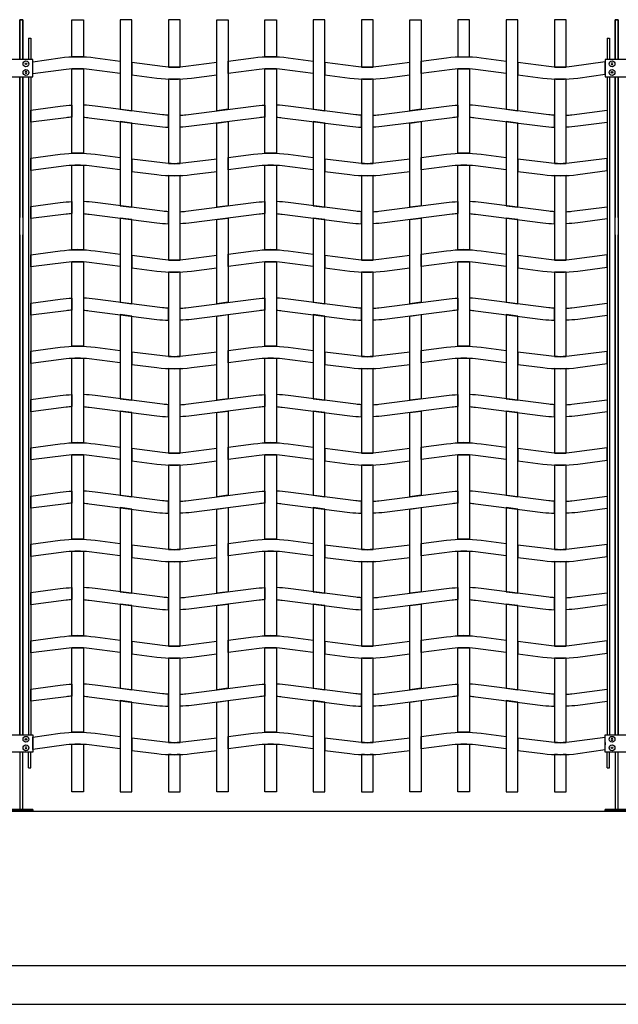
# Model space of a CAD drawing. Units: millimetres. Extents: x 222.7 to 239.1, y 154.4 to 164.4.
# Drawn here: x 227.5 to 229.1, y 156.1 to 158.7 of the extents above; entities that cross this region are included whole.
import ezdxf

# ---------------------------------------------------------------- set-up
doc = ezdxf.new("R2010")
doc.units = ezdxf.units.MM
doc.header["$LTSCALE"] = 0.005
for name, color, linetype in [('MALLA', 7, 'Continuous'), ('MURO', 6, 'Continuous'), ('poste', 8, 'Continuous')]:
    doc.layers.add(name, color=color, linetype=linetype)

msp = doc.modelspace()

# ---------------------------------------------------------------- linework, layer by layer
for p, q in [((227.6593, 158.6721), (227.6593, 158.6721)), ((227.6593, 158.6721), (227.6593, 158.6721)), ((227.9093, 156.6721), (227.9093, 156.6721)), ((227.9093, 156.6721), (227.9093, 156.6721))]:
    msp.add_line(p, q)
at = {"layer": 'MALLA'}
msp.add_line((229.0403, 156.7998), (229.0403, 156.7938), dxfattribs=at)
for points in [[(227.6893, 158.5759, 0.02117), (227.6593, 158.5759), (227.6593, 158.6721), (227.6893, 158.6721)], [(227.9093, 158.5495, 0.031773), (227.9393, 158.5495), (227.9393, 158.6721), (227.9093, 158.6721)], [(228.1893, 158.5759, 0.02117), (228.1593, 158.5759), (228.1593, 158.6721), (228.1893, 158.6721)], [(228.4093, 158.5495, 0.031773), (228.4393, 158.5495), (228.4393, 158.6721), (228.4093, 158.6721)], [(228.6593, 158.5759, -0.02117), (228.6893, 158.5759), (228.6893, 158.6721), (228.6593, 158.6721)], [(228.9093, 158.5495, 0.031773), (228.9393, 158.5495), (228.9393, 158.6721), (228.9093, 158.6721)], [(227.7843, 158.565), (227.7843, 158.533), (227.7043, 158.5432, 0.06374), (227.6443, 158.5432), (227.5583, 158.5316), (227.5583, 158.5631), (227.6293, 158.5733, -0.06374), (227.7193, 158.5733)], [(227.9543, 158.5509, -0.06374), (227.8943, 158.5509), (227.8143, 158.5611), (227.8143, 158.5291), (227.8793, 158.5208, 0.06374), (227.9693, 158.5208), (228.0343, 158.5291), (228.0343, 158.5611)], [(228.2043, 158.5432, 0.06374), (228.1443, 158.5432), (228.0643, 158.533), (228.0643, 158.565), (228.1293, 158.5733, -0.06374), (228.2193, 158.5733), (228.2843, 158.565), (228.2843, 158.533)], [(228.4543, 158.5509, -0.06374), (228.3943, 158.5509), (228.3143, 158.5611), (228.3143, 158.5291), (228.3793, 158.5208, 0.06374), (228.4693, 158.5208), (228.5343, 158.5291), (228.5343, 158.5611)], [(228.7043, 158.5432, 0.06374), (228.6443, 158.5432), (228.5643, 158.533), (228.5643, 158.565), (228.6293, 158.5733, -0.06374), (228.7193, 158.5733), (228.7843, 158.565), (228.7843, 158.533)], [(228.8943, 158.5509), (228.8143, 158.5611), (228.8143, 158.5291), (228.8793, 158.5208, 0.06374), (228.9693, 158.5208), (229.0403, 158.5311), (229.0403, 158.5625), (228.9543, 158.5509, -0.06374)], [(227.6893, 158.5447), (227.6893, 158.3259, 0.031773), (227.6593, 158.3259), (227.6593, 158.5447, -0.031773)], [(228.1893, 158.5447), (228.1893, 158.3259, 0.031773), (228.1593, 158.3259), (228.1593, 158.5447, -0.031773)], [(228.6893, 158.5447), (228.6893, 158.3259, 0.031773), (228.6593, 158.3259), (228.6593, 158.5447, -0.031773)], [(227.9393, 158.2995), (227.9393, 158.5183, -0.031773), (227.9093, 158.5183), (227.9093, 158.2995, 0.031773)], [(228.4393, 158.2995), (228.4393, 158.5183, -0.031773), (228.4093, 158.5183), (228.4093, 158.2995, 0.031773)], [(228.9393, 158.2995), (228.9393, 158.5183, -0.031773), (228.9093, 158.5183), (228.9093, 158.2995, 0.031773)], [(227.6593, 158.4197, 0.015947), (227.6443, 158.4182), (227.5533, 158.4066), (227.5533, 158.4381), (227.6293, 158.4483, -0.021247), (227.6593, 158.4509)], [(227.7043, 158.4182), (227.8793, 158.3958, 0.021247), (227.9093, 158.3933), (227.9093, 158.4245, -0.015947), (227.8943, 158.4259), (227.7193, 158.4483, 0.021247), (227.6893, 158.4509), (227.6893, 158.4197, -0.015947)], [(228.1443, 158.4182), (227.9693, 158.3958, -0.021247), (227.9393, 158.3933), (227.9393, 158.4245, 0.015947), (227.9543, 158.4259), (228.1293, 158.4483, -0.021247), (228.1593, 158.4509), (228.1593, 158.4197, 0.015947)], [(228.2043, 158.4182), (228.3793, 158.3958, 0.021247), (228.4093, 158.3933), (228.4093, 158.4245, -0.015947), (228.3943, 158.4259), (228.2193, 158.4483, 0.021247), (228.1893, 158.4509), (228.1893, 158.4197, -0.015947)], [(228.6443, 158.4182), (228.4693, 158.3958, -0.021247), (228.4393, 158.3933), (228.4393, 158.4245, 0.015947), (228.4543, 158.4259), (228.6293, 158.4483, -0.021247), (228.6593, 158.4509), (228.6593, 158.4197, 0.015947)], [(228.7043, 158.4182), (228.8793, 158.3958, 0.021247), (228.9093, 158.3933), (228.9093, 158.4245, -0.015947), (228.8943, 158.4259), (228.7193, 158.4483, 0.021247), (228.6893, 158.4509), (228.6893, 158.4197, -0.015947)], [(228.9693, 158.3958, -0.021247), (228.9393, 158.3933), (228.9393, 158.4245, 0.015947), (228.9543, 158.4259), (229.0453, 158.4375), (229.0453, 158.4061)], [(227.7843, 158.315), (227.7843, 158.283), (227.7043, 158.2932, 0.06374), (227.6443, 158.2932), (227.5533, 158.2816), (227.5533, 158.3131), (227.6293, 158.3233, -0.06374), (227.7193, 158.3233)], [(227.9543, 158.3009, -0.06374), (227.8943, 158.3009), (227.8143, 158.3111), (227.8143, 158.2791), (227.8793, 158.2708, 0.06374), (227.9693, 158.2708), (228.0343, 158.2791), (228.0343, 158.3111)], [(228.2043, 158.2932, 0.06374), (228.1443, 158.2932), (228.0643, 158.283), (228.0643, 158.315), (228.1293, 158.3233, -0.06374), (228.2193, 158.3233), (228.2843, 158.315), (228.2843, 158.283)], [(228.4543, 158.3009, -0.06374), (228.3943, 158.3009), (228.3143, 158.3111), (228.3143, 158.2791), (228.3793, 158.2708, 0.06374), (228.4693, 158.2708), (228.5343, 158.2791), (228.5343, 158.3111)], [(228.7043, 158.2932, 0.06374), (228.6443, 158.2932), (228.5643, 158.283), (228.5643, 158.315), (228.6293, 158.3233, -0.06374), (228.7193, 158.3233), (228.7843, 158.315), (228.7843, 158.283)], [(228.8943, 158.3009), (228.8143, 158.3111), (228.8143, 158.2791), (228.8793, 158.2708, 0.06374), (228.9693, 158.2708), (229.0453, 158.2811), (229.0453, 158.3125), (228.9543, 158.3009, -0.06374)], [(227.6893, 158.2947), (227.6893, 158.0759, 0.031773), (227.6593, 158.0759), (227.6593, 158.2947, -0.031773)], [(228.1893, 158.2947), (228.1893, 158.0759, 0.031773), (228.1593, 158.0759), (228.1593, 158.2947, -0.031773)], [(228.6893, 158.2947), (228.6893, 158.0759, 0.031773), (228.6593, 158.0759), (228.6593, 158.2947, -0.031773)], [(227.9393, 158.0495), (227.9393, 158.2683, -0.031773), (227.9093, 158.2683), (227.9093, 158.0495, 0.031773)], [(228.4393, 158.0495), (228.4393, 158.2683, -0.031773), (228.4093, 158.2683), (228.4093, 158.0495, 0.031773)], [(228.9393, 158.0495), (228.9393, 158.2683, -0.031773), (228.9093, 158.2683), (228.9093, 158.0495, 0.031773)], [(227.6593, 158.1697, 0.015947), (227.6443, 158.1682), (227.5533, 158.1566), (227.5533, 158.1881), (227.6293, 158.1983, -0.021247), (227.6593, 158.2009)], [(227.7043, 158.1682), (227.8793, 158.1458, 0.021247), (227.9093, 158.1433), (227.9093, 158.1745, -0.015947), (227.8943, 158.1759), (227.7193, 158.1983, 0.021247), (227.6893, 158.2009), (227.6893, 158.1697, -0.015947)], [(228.1443, 158.1682), (227.9693, 158.1458, -0.021247), (227.9393, 158.1433), (227.9393, 158.1745, 0.015947), (227.9543, 158.1759), (228.1293, 158.1983, -0.021247), (228.1593, 158.2009), (228.1593, 158.1697, 0.015947)], [(228.2043, 158.1682), (228.3793, 158.1458, 0.021247), (228.4093, 158.1433), (228.4093, 158.1745, -0.015947), (228.3943, 158.1759), (228.2193, 158.1983, 0.021247), (228.1893, 158.2009), (228.1893, 158.1697, -0.015947)], [(228.6443, 158.1682), (228.4693, 158.1458, -0.021247), (228.4393, 158.1433), (228.4393, 158.1745, 0.015947), (228.4543, 158.1759), (228.6293, 158.1983, -0.021247), (228.6593, 158.2009), (228.6593, 158.1697, 0.015947)], [(228.7043, 158.1682), (228.8793, 158.1458, 0.021247), (228.9093, 158.1433), (228.9093, 158.1745, -0.015947), (228.8943, 158.1759), (228.7193, 158.1983, 0.021247), (228.6893, 158.2009), (228.6893, 158.1697, -0.015947)], [(228.9693, 158.1458, -0.021247), (228.9393, 158.1433), (228.9393, 158.1745, 0.015947), (228.9543, 158.1759), (229.0453, 158.1875), (229.0453, 158.1561)], [(227.7843, 158.065), (227.7843, 158.033), (227.7043, 158.0432, 0.06374), (227.6443, 158.0432), (227.5533, 158.0316), (227.5533, 158.0631), (227.6293, 158.0733, -0.06374), (227.7193, 158.0733)], [(228.2043, 158.0432, 0.06374), (228.1443, 158.0432), (228.0643, 158.033), (228.0643, 158.065), (228.1293, 158.0733, -0.06374), (228.2193, 158.0733), (228.2843, 158.065), (228.2843, 158.033)], [(228.7043, 158.0432, 0.06374), (228.6443, 158.0432), (228.5643, 158.033), (228.5643, 158.065), (228.6293, 158.0733, -0.06374), (228.7193, 158.0733), (228.7843, 158.065), (228.7843, 158.033)], [(227.9543, 158.0509, -0.06374), (227.8943, 158.0509), (227.8143, 158.0611), (227.8143, 158.0291), (227.8793, 158.0208, 0.06374), (227.9693, 158.0208), (228.0343, 158.0291), (228.0343, 158.0611)], [(228.4543, 158.0509, -0.06374), (228.3943, 158.0509), (228.3143, 158.0611), (228.3143, 158.0291), (228.3793, 158.0208, 0.06374), (228.4693, 158.0208), (228.5343, 158.0291), (228.5343, 158.0611)], [(228.8943, 158.0509), (228.8143, 158.0611), (228.8143, 158.0291), (228.8793, 158.0208, 0.06374), (228.9693, 158.0208), (229.0453, 158.0311), (229.0453, 158.0625), (228.9543, 158.0509, -0.06374)], [(227.6893, 158.0447), (227.6893, 157.8259, 0.031773), (227.6593, 157.8259), (227.6593, 158.0447, -0.031773)], [(228.1893, 158.0447), (228.1893, 157.8259, 0.031773), (228.1593, 157.8259), (228.1593, 158.0447, -0.031773)], [(228.6893, 158.0447), (228.6893, 157.8259, 0.031773), (228.6593, 157.8259), (228.6593, 158.0447, -0.031773)], [(227.9393, 157.7995), (227.9393, 158.0183, -0.031773), (227.9093, 158.0183), (227.9093, 157.7995, 0.031773)], [(228.4393, 157.7995), (228.4393, 158.0183, -0.031773), (228.4093, 158.0183), (228.4093, 157.7995, 0.031773)], [(228.9393, 157.7995), (228.9393, 158.0183, -0.031773), (228.9093, 158.0183), (228.9093, 157.7995, 0.031773)], [(227.6593, 157.9197, 0.015947), (227.6443, 157.9182), (227.5533, 157.9066), (227.5533, 157.9381), (227.6293, 157.9483, -0.021247), (227.6593, 157.9509)], [(227.7043, 157.9182), (227.8793, 157.8958, 0.021247), (227.9093, 157.8933), (227.9093, 157.9245, -0.015947), (227.8943, 157.9259), (227.7193, 157.9483, 0.021247), (227.6893, 157.9509), (227.6893, 157.9197, -0.015947)], [(228.1443, 157.9182), (227.9693, 157.8958, -0.021247), (227.9393, 157.8933), (227.9393, 157.9245, 0.015947), (227.9543, 157.9259), (228.1293, 157.9483, -0.021247), (228.1593, 157.9509), (228.1593, 157.9197, 0.015947)], [(228.2043, 157.9182), (228.3793, 157.8958, 0.021247), (228.4093, 157.8933), (228.4093, 157.9245, -0.015947), (228.3943, 157.9259), (228.2193, 157.9483, 0.021247), (228.1893, 157.9509), (228.1893, 157.9197, -0.015947)], [(228.6443, 157.9182), (228.4693, 157.8958, -0.021247), (228.4393, 157.8933), (228.4393, 157.9245, 0.015947), (228.4543, 157.9259), (228.6293, 157.9483, -0.021247), (228.6593, 157.9509), (228.6593, 157.9197, 0.015947)], [(228.7043, 157.9182), (228.8793, 157.8958, 0.021247), (228.9093, 157.8933), (228.9093, 157.9245, -0.015947), (228.8943, 157.9259), (228.7193, 157.9483, 0.021247), (228.6893, 157.9509), (228.6893, 157.9197, -0.015947)], [(228.9693, 157.8958, -0.021247), (228.9393, 157.8933), (228.9393, 157.9245, 0.015947), (228.9543, 157.9259), (229.0453, 157.9375), (229.0453, 157.9061)], [(227.7843, 157.815), (227.7843, 157.783), (227.7043, 157.7932, 0.06374), (227.6443, 157.7932), (227.5533, 157.7816), (227.5533, 157.8131), (227.6293, 157.8233, -0.06374), (227.7193, 157.8233)], [(228.2043, 157.7932, 0.06374), (228.1443, 157.7932), (228.0643, 157.783), (228.0643, 157.815), (228.1293, 157.8233, -0.06374), (228.2193, 157.8233), (228.2843, 157.815), (228.2843, 157.783)], [(228.7043, 157.7932, 0.06374), (228.6443, 157.7932), (228.5643, 157.783), (228.5643, 157.815), (228.6293, 157.8233, -0.06374), (228.7193, 157.8233), (228.7843, 157.815), (228.7843, 157.783)], [(227.6893, 157.7947), (227.6893, 157.5759, 0.031773), (227.6593, 157.5759), (227.6593, 157.7947, -0.031773)], [(227.9543, 157.8009, -0.06374), (227.8943, 157.8009), (227.8143, 157.8111), (227.8143, 157.7791), (227.8793, 157.7708, 0.06374), (227.9693, 157.7708), (228.0343, 157.7791), (228.0343, 157.8111)], [(228.1893, 157.7947), (228.1893, 157.5759, 0.031773), (228.1593, 157.5759), (228.1593, 157.7947, -0.031773)], [(228.4543, 157.8009, -0.06374), (228.3943, 157.8009), (228.3143, 157.8111), (228.3143, 157.7791), (228.3793, 157.7708, 0.06374), (228.4693, 157.7708), (228.5343, 157.7791), (228.5343, 157.8111)], [(228.6893, 157.7947), (228.6893, 157.5759, 0.031773), (228.6593, 157.5759), (228.6593, 157.7947, -0.031773)], [(228.8943, 157.8009), (228.8143, 157.8111), (228.8143, 157.7791), (228.8793, 157.7708, 0.06374), (228.9693, 157.7708), (229.0453, 157.7811), (229.0453, 157.8125), (228.9543, 157.8009, -0.06374)], [(227.9393, 157.5495), (227.9393, 157.7683, -0.031773), (227.9093, 157.7683), (227.9093, 157.5495, 0.031773)], [(228.4393, 157.5495), (228.4393, 157.7683, -0.031773), (228.4093, 157.7683), (228.4093, 157.5495, 0.031773)], [(228.9393, 157.5495), (228.9393, 157.7683, -0.031773), (228.9093, 157.7683), (228.9093, 157.5495, 0.031773)], [(227.6593, 157.6697, 0.015947), (227.6443, 157.6682), (227.5533, 157.6566), (227.5533, 157.6881), (227.6293, 157.6983, -0.021247), (227.6593, 157.7009)], [(227.7043, 157.6682), (227.8793, 157.6458, 0.021247), (227.9093, 157.6433), (227.9093, 157.6745, -0.015947), (227.8943, 157.6759), (227.7193, 157.6983, 0.021247), (227.6893, 157.7009), (227.6893, 157.6697, -0.015947)], [(228.1443, 157.6682), (227.9693, 157.6458, -0.021247), (227.9393, 157.6433), (227.9393, 157.6745, 0.015947), (227.9543, 157.6759), (228.1293, 157.6983, -0.021247), (228.1593, 157.7009), (228.1593, 157.6697, 0.015947)], [(228.2043, 157.6682), (228.3793, 157.6458, 0.021247), (228.4093, 157.6433), (228.4093, 157.6745, -0.015947), (228.3943, 157.6759), (228.2193, 157.6983, 0.021247), (228.1893, 157.7009), (228.1893, 157.6697, -0.015947)], [(228.6443, 157.6682), (228.4693, 157.6458, -0.021247), (228.4393, 157.6433), (228.4393, 157.6745, 0.015947), (228.4543, 157.6759), (228.6293, 157.6983, -0.021247), (228.6593, 157.7009), (228.6593, 157.6697, 0.015947)], [(228.7043, 157.6682), (228.8793, 157.6458, 0.021247), (228.9093, 157.6433), (228.9093, 157.6745, -0.015947), (228.8943, 157.6759), (228.7193, 157.6983, 0.021247), (228.6893, 157.7009), (228.6893, 157.6697, -0.015947)], [(228.9693, 157.6458, -0.021247), (228.9393, 157.6433), (228.9393, 157.6745, 0.015947), (228.9543, 157.6759), (229.0453, 157.6875), (229.0453, 157.6561)], [(227.7843, 157.565), (227.7843, 157.533), (227.7043, 157.5432, 0.06374), (227.6443, 157.5432), (227.5533, 157.5316), (227.5533, 157.5631), (227.6293, 157.5733, -0.06374), (227.7193, 157.5733)], [(228.2043, 157.5432, 0.06374), (228.1443, 157.5432), (228.0643, 157.533), (228.0643, 157.565), (228.1293, 157.5733, -0.06374), (228.2193, 157.5733), (228.2843, 157.565), (228.2843, 157.533)], [(228.7043, 157.5432, 0.06374), (228.6443, 157.5432), (228.5643, 157.533), (228.5643, 157.565), (228.6293, 157.5733, -0.06374), (228.7193, 157.5733), (228.7843, 157.565), (228.7843, 157.533)], [(228.8943, 157.5509), (228.8143, 157.5611), (228.8143, 157.5291), (228.8793, 157.5208, 0.06374), (228.9693, 157.5208), (229.0453, 157.5311), (229.0453, 157.5625), (228.9543, 157.5509, -0.06374)], [(227.6893, 157.5447), (227.6893, 157.3259, 0.031773), (227.6593, 157.3259), (227.6593, 157.5447, -0.031773)], [(227.9543, 157.5509, -0.06374), (227.8943, 157.5509), (227.8143, 157.5611), (227.8143, 157.5291), (227.8793, 157.5208, 0.06374), (227.9693, 157.5208), (228.0343, 157.5291), (228.0343, 157.5611)], [(228.1893, 157.5447), (228.1893, 157.3259, 0.031773), (228.1593, 157.3259), (228.1593, 157.5447, -0.031773)], [(228.4543, 157.5509, -0.06374), (228.3943, 157.5509), (228.3143, 157.5611), (228.3143, 157.5291), (228.3793, 157.5208, 0.06374), (228.4693, 157.5208), (228.5343, 157.5291), (228.5343, 157.5611)], [(228.6893, 157.5447), (228.6893, 157.3259, 0.031773), (228.6593, 157.3259), (228.6593, 157.5447, -0.031773)], [(227.9393, 157.2995), (227.9393, 157.5183, -0.031773), (227.9093, 157.5183), (227.9093, 157.2995, 0.031773)], [(228.4393, 157.2995), (228.4393, 157.5183, -0.031773), (228.4093, 157.5183), (228.4093, 157.2995, 0.031773)], [(228.9393, 157.2995), (228.9393, 157.5183, -0.031773), (228.9093, 157.5183), (228.9093, 157.2995, 0.031773)], [(227.6593, 157.4197, 0.015947), (227.6443, 157.4182), (227.5533, 157.4066), (227.5533, 157.4381), (227.6293, 157.4483, -0.021247), (227.6593, 157.4509)], [(227.7043, 157.4182), (227.8793, 157.3958, 0.021247), (227.9093, 157.3933), (227.9093, 157.4245, -0.015947), (227.8943, 157.4259), (227.7193, 157.4483, 0.021247), (227.6893, 157.4509), (227.6893, 157.4197, -0.015947)], [(228.1443, 157.4182), (227.9693, 157.3958, -0.021247), (227.9393, 157.3933), (227.9393, 157.4245, 0.015947), (227.9543, 157.4259), (228.1293, 157.4483, -0.021247), (228.1593, 157.4509), (228.1593, 157.4197, 0.015947)], [(228.2043, 157.4182), (228.3793, 157.3958, 0.021247), (228.4093, 157.3933), (228.4093, 157.4245, -0.015947), (228.3943, 157.4259), (228.2193, 157.4483, 0.021247), (228.1893, 157.4509), (228.1893, 157.4197, -0.015947)], [(228.6443, 157.4182), (228.4693, 157.3958, -0.021247), (228.4393, 157.3933), (228.4393, 157.4245, 0.015947), (228.4543, 157.4259), (228.6293, 157.4483, -0.021247), (228.6593, 157.4509), (228.6593, 157.4197, 0.015947)], [(228.7043, 157.4182), (228.8793, 157.3958, 0.021247), (228.9093, 157.3933), (228.9093, 157.4245, -0.015947), (228.8943, 157.4259), (228.7193, 157.4483, 0.021247), (228.6893, 157.4509), (228.6893, 157.4197, -0.015947)], [(228.9693, 157.3958, -0.021247), (228.9393, 157.3933), (228.9393, 157.4245, 0.015947), (228.9543, 157.4259), (229.0453, 157.4375), (229.0453, 157.4061)], [(227.7843, 157.315), (227.7843, 157.283), (227.7043, 157.2932, 0.06374), (227.6443, 157.2932), (227.5533, 157.2816), (227.5533, 157.3131), (227.6293, 157.3233, -0.06374), (227.7193, 157.3233)], [(227.9543, 157.3009, -0.06374), (227.8943, 157.3009), (227.8143, 157.3111), (227.8143, 157.2791), (227.8793, 157.2708, 0.06374), (227.9693, 157.2708), (228.0343, 157.2791), (228.0343, 157.3111)], [(228.2043, 157.2932, 0.06374), (228.1443, 157.2932), (228.0643, 157.283), (228.0643, 157.315), (228.1293, 157.3233, -0.06374), (228.2193, 157.3233), (228.2843, 157.315), (228.2843, 157.283)], [(228.4543, 157.3009, -0.06374), (228.3943, 157.3009), (228.3143, 157.3111), (228.3143, 157.2791), (228.3793, 157.2708, 0.06374), (228.4693, 157.2708), (228.5343, 157.2791), (228.5343, 157.3111)], [(228.7043, 157.2932, 0.06374), (228.6443, 157.2932), (228.5643, 157.283), (228.5643, 157.315), (228.6293, 157.3233, -0.06374), (228.7193, 157.3233), (228.7843, 157.315), (228.7843, 157.283)], [(228.8943, 157.3009), (228.8143, 157.3111), (228.8143, 157.2791), (228.8793, 157.2708, 0.06374), (228.9693, 157.2708), (229.0453, 157.2811), (229.0453, 157.3125), (228.9543, 157.3009, -0.06374)], [(227.6893, 157.2947), (227.6893, 157.0759, 0.031773), (227.6593, 157.0759), (227.6593, 157.2947, -0.031773)], [(228.1893, 157.2947), (228.1893, 157.0759, 0.031773), (228.1593, 157.0759), (228.1593, 157.2947, -0.031773)], [(228.6893, 157.2947), (228.6893, 157.0759, 0.031773), (228.6593, 157.0759), (228.6593, 157.2947, -0.031773)], [(227.9393, 157.0495), (227.9393, 157.2683, -0.031773), (227.9093, 157.2683), (227.9093, 157.0495, 0.031773)], [(228.4393, 157.0495), (228.4393, 157.2683, -0.031773), (228.4093, 157.2683), (228.4093, 157.0495, 0.031773)], [(228.9393, 157.0495), (228.9393, 157.2683, -0.031773), (228.9093, 157.2683), (228.9093, 157.0495, 0.031773)], [(227.6593, 157.1697, 0.015947), (227.6443, 157.1682), (227.5533, 157.1566), (227.5533, 157.1881), (227.6293, 157.1983, -0.021247), (227.6593, 157.2009)], [(227.7043, 157.1682), (227.8793, 157.1458, 0.021247), (227.9093, 157.1433), (227.9093, 157.1745, -0.015947), (227.8943, 157.1759), (227.7193, 157.1983, 0.021247), (227.6893, 157.2009), (227.6893, 157.1697, -0.015947)], [(228.1443, 157.1682), (227.9693, 157.1458, -0.021247), (227.9393, 157.1433), (227.9393, 157.1745, 0.015947), (227.9543, 157.1759), (228.1293, 157.1983, -0.021247), (228.1593, 157.2009), (228.1593, 157.1697, 0.015947)], [(228.2043, 157.1682), (228.3793, 157.1458, 0.021247), (228.4093, 157.1433), (228.4093, 157.1745, -0.015947), (228.3943, 157.1759), (228.2193, 157.1983, 0.021247), (228.1893, 157.2009), (228.1893, 157.1697, -0.015947)], [(228.6443, 157.1682), (228.4693, 157.1458, -0.021247), (228.4393, 157.1433), (228.4393, 157.1745, 0.015947), (228.4543, 157.1759), (228.6293, 157.1983, -0.021247), (228.6593, 157.2009), (228.6593, 157.1697, 0.015947)], [(228.7043, 157.1682), (228.8793, 157.1458, 0.021247), (228.9093, 157.1433), (228.9093, 157.1745, -0.015947), (228.8943, 157.1759), (228.7193, 157.1983, 0.021247), (228.6893, 157.2009), (228.6893, 157.1697, -0.015947)], [(228.9693, 157.1458, -0.021247), (228.9393, 157.1433), (228.9393, 157.1745, 0.015947), (228.9543, 157.1759), (229.0453, 157.1875), (229.0453, 157.1561)], [(227.7843, 157.065), (227.7843, 157.033), (227.7043, 157.0432, 0.06374), (227.6443, 157.0432), (227.5533, 157.0316), (227.5533, 157.0631), (227.6293, 157.0733, -0.06374), (227.7193, 157.0733)], [(227.9543, 157.0509, -0.06374), (227.8943, 157.0509), (227.8143, 157.0611), (227.8143, 157.0291), (227.8793, 157.0208, 0.06374), (227.9693, 157.0208), (228.0343, 157.0291), (228.0343, 157.0611)], [(228.2043, 157.0432, 0.06374), (228.1443, 157.0432), (228.0643, 157.033), (228.0643, 157.065), (228.1293, 157.0733, -0.06374), (228.2193, 157.0733), (228.2843, 157.065), (228.2843, 157.033)], [(228.4543, 157.0509, -0.06374), (228.3943, 157.0509), (228.3143, 157.0611), (228.3143, 157.0291), (228.3793, 157.0208, 0.06374), (228.4693, 157.0208), (228.5343, 157.0291), (228.5343, 157.0611)], [(228.7043, 157.0432, 0.06374), (228.6443, 157.0432), (228.5643, 157.033), (228.5643, 157.065), (228.6293, 157.0733, -0.06374), (228.7193, 157.0733), (228.7843, 157.065), (228.7843, 157.033)], [(228.8943, 157.0509), (228.8143, 157.0611), (228.8143, 157.0291), (228.8793, 157.0208, 0.06374), (228.9693, 157.0208), (229.0453, 157.0311), (229.0453, 157.0625), (228.9543, 157.0509, -0.06374)], [(227.6893, 157.0447), (227.6893, 156.8259, 0.031773), (227.6593, 156.8259), (227.6593, 157.0447, -0.031773)], [(228.1893, 157.0447), (228.1893, 156.8259, 0.031773), (228.1593, 156.8259), (228.1593, 157.0447, -0.031773)], [(228.6893, 157.0447), (228.6893, 156.8259, 0.031773), (228.6593, 156.8259), (228.6593, 157.0447, -0.031773)], [(227.9393, 156.7995), (227.9393, 157.0183, -0.031773), (227.9093, 157.0183), (227.9093, 156.7995, 0.031773)], [(228.4393, 156.7995), (228.4393, 157.0183, -0.031773), (228.4093, 157.0183), (228.4093, 156.7995, 0.031773)], [(228.9393, 156.7995), (228.9393, 157.0183, -0.031773), (228.9093, 157.0183), (228.9093, 156.7995, 0.031773)], [(227.6593, 156.9197, 0.015947), (227.6443, 156.9182), (227.5533, 156.9066), (227.5533, 156.9381), (227.6293, 156.9483, -0.021247), (227.6593, 156.9509)], [(227.7043, 156.9182), (227.8793, 156.8958, 0.021247), (227.9093, 156.8933), (227.9093, 156.9245, -0.015947), (227.8943, 156.9259), (227.7193, 156.9483, 0.021247), (227.6893, 156.9509), (227.6893, 156.9197, -0.015947)], [(228.1443, 156.9182), (227.9693, 156.8958, -0.021247), (227.9393, 156.8933), (227.9393, 156.9245, 0.015947), (227.9543, 156.9259), (228.1293, 156.9483, -0.021247), (228.1593, 156.9509), (228.1593, 156.9197, 0.015947)], [(228.2043, 156.9182), (228.3793, 156.8958, 0.021247), (228.4093, 156.8933), (228.4093, 156.9245, -0.015947), (228.3943, 156.9259), (228.2193, 156.9483, 0.021247), (228.1893, 156.9509), (228.1893, 156.9197, -0.015947)], [(228.6443, 156.9182), (228.4693, 156.8958, -0.021247), (228.4393, 156.8933), (228.4393, 156.9245, 0.015947), (228.4543, 156.9259), (228.6293, 156.9483, -0.021247), (228.6593, 156.9509), (228.6593, 156.9197, 0.015947)], [(228.7043, 156.9182), (228.8793, 156.8958, 0.021247), (228.9093, 156.8933), (228.9093, 156.9245, -0.015947), (228.8943, 156.9259), (228.7193, 156.9483, 0.021247), (228.6893, 156.9509), (228.6893, 156.9197, -0.015947)], [(228.9693, 156.8958, -0.021247), (228.9393, 156.8933), (228.9393, 156.9245, 0.015947), (228.9543, 156.9259), (229.0453, 156.9375), (229.0453, 156.9061)], [(227.7843, 156.815), (227.7843, 156.783), (227.7043, 156.7932, 0.06374), (227.6443, 156.7932), (227.5583, 156.7816), (227.5583, 156.8131), (227.6293, 156.8233, -0.06374), (227.7193, 156.8233)], [(228.2043, 156.7932, 0.06374), (228.1443, 156.7932), (228.0643, 156.783), (228.0643, 156.815), (228.1293, 156.8233, -0.06374), (228.2193, 156.8233), (228.2843, 156.815), (228.2843, 156.783)], [(228.7043, 156.7932, 0.06374), (228.6443, 156.7932), (228.5643, 156.783), (228.5643, 156.815), (228.6293, 156.8233, -0.06374), (228.7193, 156.8233), (228.7843, 156.815), (228.7843, 156.783)], [(227.9543, 156.8009, -0.06374), (227.8943, 156.8009), (227.8143, 156.8111), (227.8143, 156.7791), (227.8793, 156.7708, 0.06374), (227.9693, 156.7708), (228.0343, 156.7791), (228.0343, 156.8111)], [(228.4543, 156.8009, -0.06374), (228.3943, 156.8009), (228.3143, 156.8111), (228.3143, 156.7791), (228.3793, 156.7708, 0.06374), (228.4693, 156.7708), (228.5343, 156.7791), (228.5343, 156.8111)], [(228.8943, 156.8009), (228.8143, 156.8111), (228.8143, 156.7791), (228.8793, 156.7708, 0.06374), (228.9693, 156.7708), (229.0403, 156.7811), (229.0403, 156.8125), (228.9543, 156.8009, -0.06374)], [(227.6593, 156.7947, -0.031773), (227.6893, 156.7947), (227.6893, 156.6721), (227.6593, 156.6721)], [(228.1593, 156.7947, -0.031773), (228.1893, 156.7947), (228.1893, 156.6721), (228.1593, 156.6721)], [(228.6593, 156.7947, -0.031773), (228.6893, 156.7947), (228.6893, 156.6721), (228.6593, 156.6721)], [(227.9393, 156.7683, -0.02117), (227.9093, 156.7683), (227.9093, 156.6721), (227.9393, 156.6721)], [(228.4393, 156.7683, -0.02117), (228.4093, 156.7683), (228.4093, 156.6721), (228.4393, 156.6721)], [(228.9393, 156.7683, -0.02117), (228.9093, 156.7683), (228.9093, 156.6721), (228.9393, 156.6721)]]:
    msp.add_lwpolyline(points, format="xyb", close=True, dxfattribs=at)
for points in [[(227.8143, 158.6721), (227.7843, 158.6721), (227.7843, 158.44), (227.8143, 158.4361)], [(228.0343, 158.6721), (228.0643, 158.6721), (228.0643, 158.44), (228.0343, 158.4361)], [(228.3143, 158.6721), (228.2843, 158.6721), (228.2843, 158.44), (228.3143, 158.4361)], [(228.5343, 158.6721), (228.5643, 158.6721), (228.5643, 158.44), (228.5343, 158.4361)], [(228.8143, 158.6721), (228.7843, 158.6721), (228.7843, 158.44), (228.8143, 158.4361)], [(227.8143, 158.4041), (227.7843, 158.408), (227.7843, 158.19), (227.8143, 158.1861)], [(228.0343, 158.4041), (228.0643, 158.408), (228.0643, 158.19), (228.0343, 158.1861)], [(228.3143, 158.4041), (228.2843, 158.408), (228.2843, 158.19), (228.3143, 158.1861)], [(228.5343, 158.4041), (228.5643, 158.408), (228.5643, 158.19), (228.5343, 158.1861)], [(228.8143, 158.4041), (228.7843, 158.408), (228.7843, 158.19), (228.8143, 158.1861)], [(227.8143, 158.1541), (227.7843, 158.158), (227.7843, 157.94), (227.8143, 157.9361)], [(228.0343, 158.1541), (228.0643, 158.158), (228.0643, 157.94), (228.0343, 157.9361)], [(228.3143, 158.1541), (228.2843, 158.158), (228.2843, 157.94), (228.3143, 157.9361)], [(228.5343, 158.1541), (228.5643, 158.158), (228.5643, 157.94), (228.5343, 157.9361)], [(228.8143, 158.1541), (228.7843, 158.158), (228.7843, 157.94), (228.8143, 157.9361)], [(227.8143, 157.9041), (227.7843, 157.908), (227.7843, 157.69), (227.8143, 157.6861)], [(228.0343, 157.9041), (228.0643, 157.908), (228.0643, 157.69), (228.0343, 157.6861)], [(228.3143, 157.9041), (228.2843, 157.908), (228.2843, 157.69), (228.3143, 157.6861)], [(228.5343, 157.9041), (228.5643, 157.908), (228.5643, 157.69), (228.5343, 157.6861)], [(228.8143, 157.9041), (228.7843, 157.908), (228.7843, 157.69), (228.8143, 157.6861)], [(227.8143, 157.6541), (227.7843, 157.658), (227.7843, 157.44), (227.8143, 157.4361)], [(228.0343, 157.6541), (228.0643, 157.658), (228.0643, 157.44), (228.0343, 157.4361)], [(228.3143, 157.6541), (228.2843, 157.658), (228.2843, 157.44), (228.3143, 157.4361)], [(228.5343, 157.6541), (228.5643, 157.658), (228.5643, 157.44), (228.5343, 157.4361)], [(228.8143, 157.6541), (228.7843, 157.658), (228.7843, 157.44), (228.8143, 157.4361)], [(227.8143, 157.4041), (227.7843, 157.408), (227.7843, 157.19), (227.8143, 157.1861)], [(228.0343, 157.4041), (228.0643, 157.408), (228.0643, 157.19), (228.0343, 157.1861)], [(228.3143, 157.4041), (228.2843, 157.408), (228.2843, 157.19), (228.3143, 157.1861)], [(228.5343, 157.4041), (228.5643, 157.408), (228.5643, 157.19), (228.5343, 157.1861)], [(228.8143, 157.4041), (228.7843, 157.408), (228.7843, 157.19), (228.8143, 157.1861)], [(227.8143, 157.1541), (227.7843, 157.158), (227.7843, 156.94), (227.8143, 156.9361)], [(228.0343, 157.1541), (228.0643, 157.158), (228.0643, 156.94), (228.0343, 156.9361)], [(228.3143, 157.1541), (228.2843, 157.158), (228.2843, 156.94), (228.3143, 156.9361)], [(228.5343, 157.1541), (228.5643, 157.158), (228.5643, 156.94), (228.5343, 156.9361)], [(228.8143, 157.1541), (228.7843, 157.158), (228.7843, 156.94), (228.8143, 156.9361)], [(227.7843, 156.6721), (227.8143, 156.6721), (227.8143, 156.9041), (227.7843, 156.908)], [(228.0643, 156.6721), (228.0343, 156.6721), (228.0343, 156.9041), (228.0643, 156.908)], [(228.2843, 156.6721), (228.3143, 156.6721), (228.3143, 156.9041), (228.2843, 156.908)], [(228.5643, 156.6721), (228.5343, 156.6721), (228.5343, 156.9041), (228.5643, 156.908)], [(228.7843, 156.6721), (228.8143, 156.6721), (228.8143, 156.9041), (228.7843, 156.908)]]:
    msp.add_lwpolyline(points, close=True, dxfattribs=at)
at = {"layer": 'MURO'}
for points in [[(224.3732, 156.6213), (235.2987, 156.6213)], [(238.4199, 156.2213), (222.6799, 156.2213)], [(222.6799, 156.1213), (239.066, 156.1213)], [(222.6799, 156.1213), (235.5379, 156.1213)]]:
    msp.add_lwpolyline(points, dxfattribs=at)
at = {"layer": 'poste'}
for p, q in [((227.5473, 158.624), (227.5473, 158.5691)), ((227.5473, 158.624), (227.5533, 158.624)), ((227.5533, 158.624), (227.5533, 158.5691)), ((229.0453, 158.624), (229.0453, 158.5691)), ((229.0453, 158.624), (229.0513, 158.624)), ((229.0513, 158.624), (229.0513, 158.5691)), ((227.5473, 158.5239), (227.5473, 156.8194)), ((227.5533, 158.5239), (227.5533, 156.8194)), ((229.0453, 158.5239), (229.0453, 156.8194)), ((229.0513, 158.5239), (229.0513, 156.8194)), ((227.5473, 156.7336), (227.5473, 156.7742)), ((227.5533, 156.7336), (227.5533, 156.7742)), ((229.0453, 156.7336), (229.0453, 156.7742)), ((229.0513, 156.7336), (229.0513, 156.7742)), ((227.5473, 156.7336), (227.5533, 156.7336)), ((229.0453, 156.7336), (229.0513, 156.7336))]:
    msp.add_line(p, q, dxfattribs=at)
for points in [[(227.5243, 158.5691), (227.5243, 158.6721), (227.5323, 158.6721), (227.5323, 158.5691)], [(227.5323, 158.5691), (227.5323, 158.6721), (227.5243, 158.6721), (227.5243, 158.5691)], [(229.0663, 158.5691), (229.0663, 158.6721), (229.0743, 158.6721), (229.0743, 158.5691)], [(229.0743, 158.5691), (229.0743, 158.6721), (229.0663, 158.6721), (229.0663, 158.5691)], [(227.5243, 156.8194), (227.5243, 158.5239)], [(227.5243, 158.5239), (227.5243, 158.1595)], [(227.5323, 158.5239), (227.5323, 156.8194)], [(227.5323, 158.1595), (227.5323, 158.5239)], [(229.0663, 156.8194), (229.0663, 158.5239)], [(229.0663, 158.5239), (229.0663, 158.1595)], [(229.0743, 158.5239), (229.0743, 156.8194)], [(229.0743, 158.1595), (229.0743, 158.5239)], [(227.5243, 158.1143), (227.5243, 156.8194)], [(227.5323, 156.8194), (227.5323, 158.1143)], [(229.0663, 158.1143), (229.0663, 156.8194)], [(229.0743, 156.8194), (229.0743, 158.1143)], [(227.5243, 156.7742), (227.5243, 156.6263), (227.5323, 156.6263), (227.5323, 156.7742)], [(229.0663, 156.7742), (229.0663, 156.6263), (229.0743, 156.6263), (229.0743, 156.7742)]]:
    msp.add_lwpolyline(points, dxfattribs=at)
for points in [[(227.4983, 158.5239), (227.5583, 158.5239), (227.5583, 158.5691), (227.4983, 158.5691)], [(227.5415, 158.5597), (227.5427, 158.5576), (227.5415, 158.5556), (227.5391, 158.5556), (227.5379, 158.5576), (227.5391, 158.5597)], [(227.5415, 158.5597), (227.5427, 158.5576), (227.5415, 158.5556), (227.5391, 158.5556), (227.5379, 158.5576), (227.5391, 158.5597)], [(229.0403, 158.5239), (229.1003, 158.5239), (229.1003, 158.5691), (229.0403, 158.5691)], [(229.0571, 158.5597), (229.0559, 158.5576), (229.0571, 158.5556), (229.0595, 158.5556), (229.0607, 158.5576), (229.0595, 158.5597)], [(229.0571, 158.5597), (229.0559, 158.5576), (229.0571, 158.5556), (229.0595, 158.5556), (229.0607, 158.5576), (229.0595, 158.5597)], [(227.5415, 158.5334), (227.5427, 158.5354), (227.5415, 158.5375), (227.5391, 158.5375), (227.5379, 158.5354), (227.5391, 158.5334)], [(227.5415, 158.5334), (227.5427, 158.5354), (227.5415, 158.5375), (227.5391, 158.5375), (227.5379, 158.5354), (227.5391, 158.5334)], [(229.0571, 158.5334), (229.0559, 158.5354), (229.0571, 158.5375), (229.0595, 158.5375), (229.0607, 158.5354), (229.0595, 158.5334)], [(229.0571, 158.5334), (229.0559, 158.5354), (229.0571, 158.5375), (229.0595, 158.5375), (229.0607, 158.5354), (229.0595, 158.5334)], [(227.4983, 156.8194), (227.5583, 156.8194), (227.5583, 156.7742), (227.4983, 156.7742)], [(227.5415, 156.81), (227.5427, 156.8079), (227.5415, 156.8058), (227.5391, 156.8058), (227.5379, 156.8079), (227.5391, 156.81)], [(227.5415, 156.81), (227.5427, 156.8079), (227.5415, 156.8058), (227.5391, 156.8058), (227.5379, 156.8079), (227.5391, 156.81)], [(229.0403, 156.8194), (229.1003, 156.8194), (229.1003, 156.7742), (229.0403, 156.7742)], [(229.0571, 156.81), (229.0559, 156.8079), (229.0571, 156.8058), (229.0595, 156.8058), (229.0607, 156.8079), (229.0595, 156.81)], [(229.0571, 156.81), (229.0559, 156.8079), (229.0571, 156.8058), (229.0595, 156.8058), (229.0607, 156.8079), (229.0595, 156.81)], [(227.5415, 156.7836), (227.5427, 156.7857), (227.5415, 156.7878), (227.5391, 156.7878), (227.5379, 156.7857), (227.5391, 156.7836)], [(227.5415, 156.7836), (227.5427, 156.7857), (227.5415, 156.7878), (227.5391, 156.7878), (227.5379, 156.7857), (227.5391, 156.7836)], [(229.0571, 156.7836), (229.0559, 156.7857), (229.0571, 156.7878), (229.0595, 156.7878), (229.0607, 156.7857), (229.0595, 156.7836)], [(229.0571, 156.7836), (229.0559, 156.7857), (229.0571, 156.7878), (229.0595, 156.7878), (229.0607, 156.7857), (229.0595, 156.7836)], [(227.4983, 156.6223), (227.5583, 156.6223), (227.5583, 156.6263), (227.4983, 156.6263)], [(227.5583, 156.6223), (227.4983, 156.6223), (227.4983, 156.6263), (227.5583, 156.6263)], [(229.0403, 156.6223), (229.1003, 156.6223), (229.1003, 156.6263), (229.0403, 156.6263)], [(229.1003, 156.6223), (229.0403, 156.6223), (229.0403, 156.6263), (229.1003, 156.6263)]]:
    msp.add_lwpolyline(points, close=True, dxfattribs=at)
for centre in [(227.5403, 158.5576), (227.5403, 158.5576), (229.0583, 158.5576), (229.0583, 158.5576), (227.5403, 158.5354), (227.5403, 158.5354), (229.0583, 158.5354), (229.0583, 158.5354), (227.5403, 156.8079), (227.5403, 156.8079), (229.0583, 156.8079), (229.0583, 156.8079), (227.5403, 156.7857), (227.5403, 156.7857), (229.0583, 156.7857), (229.0583, 156.7857)]:
    msp.add_circle(centre, 0.0075, dxfattribs=at)

doc.saveas('drawing.dxf')
